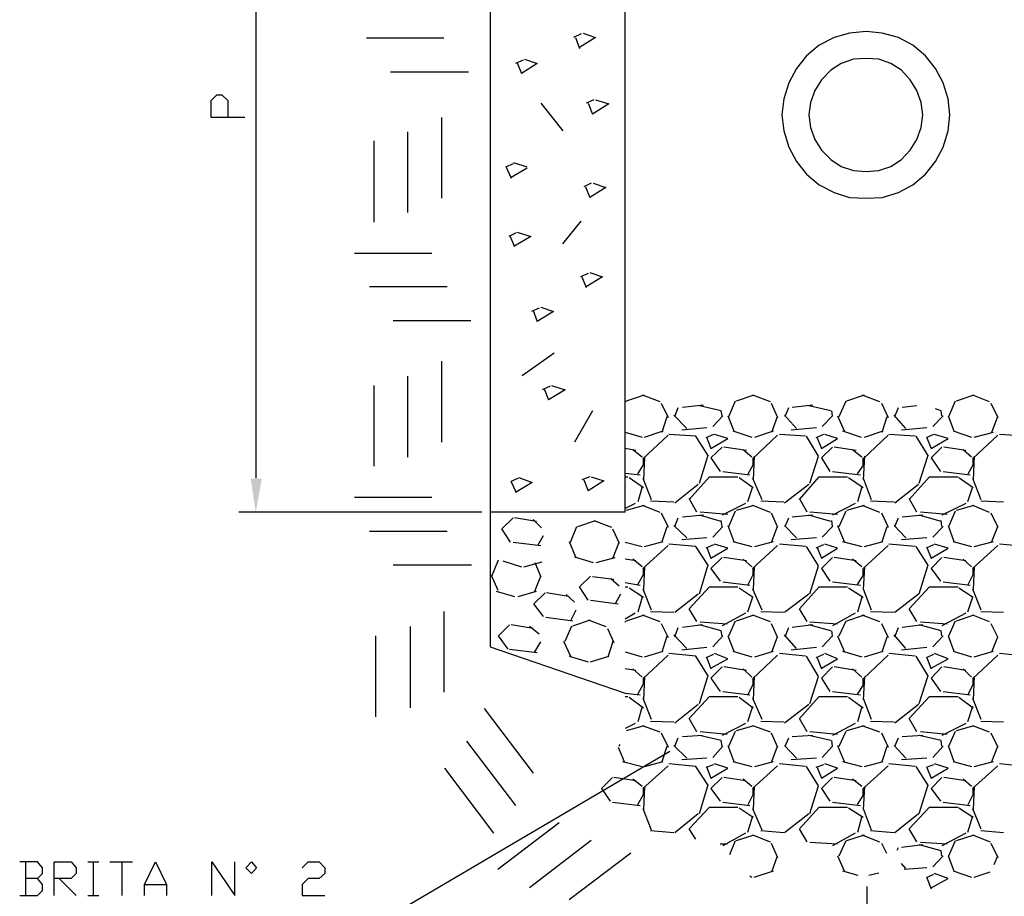
# Model space of a CAD drawing. Units: millimetres. Extents: x -564047 to -563320, y 207272 to 207800.
# Drawn here: x -564027 to -563979, y 207450 to 207493 of the extents above; entities that cross this region are included whole.
import ezdxf

# ---------------------------------------------------------------- set-up
doc = ezdxf.new("R2010")
doc.units = ezdxf.units.MM
doc.header["$LTSCALE"] = 5
for name, color, linetype in [('CISM_09_LINHA_ALVENARIA', 151, 'Continuous'), ('CISM_14_COTAS_DIMENSÃO', 230, 'Continuous'), ('P', 7, 'Continuous')]:
    doc.layers.add(name, color=color, linetype=linetype)

msp = doc.modelspace()

# ---------------------------------------------------------------- hatches: boundary and pattern name
at = {"layer": 'CISM_14_COTAS_DIMENSÃO', "linetype": 'Continuous'}
msp.add_hatch(color=256, dxfattribs=at).paths.add_polyline_path([(-564015.739, 207470.773), (-564015.193, 207470.773), (-564015.492, 207469.133), (-564015.739, 207470.773)])

# ---------------------------------------------------------------- linework, layer by layer
at = {"layer": 'CISM_09_LINHA_ALVENARIA'}
for q in [(-563997.413, 207505.575), (-564004.027, 207469.133)]:
    msp.add_line((-563997.413, 207469.133), q, dxfattribs=at)
at = {"layer": 'CISM_14_COTAS_DIMENSÃO'}
for p, q in [((-564015.492, 207507.268), (-564015.492, 207470.791)), ((-564004.433, 207469.133), (-564016.321, 207469.133))]:
    msp.add_line(p, q, dxfattribs=at)
at = {"layer": 'P'}
for p, q in [((-564004.027, 207508.926), (-564004.027, 207462.536)), ((-563999.565, 207492.54), (-563999.935, 207492.363)), ((-563999.476, 207492.575), (-563998.859, 207492.363)), ((-563986.441, 207492.575), (-563987.182, 207492.363)), ((-563985.612, 207492.663), (-563986.441, 207492.575)), ((-563984.836, 207492.575), (-563985.612, 207492.663)), ((-563984.042, 207492.363), (-563984.836, 207492.575)), ((-564006.285, 207492.328), (-564010.077, 207492.328)), ((-563999.847, 207492.363), (-563999.653, 207491.834)), ((-563998.859, 207492.363), (-563999.653, 207491.869)), ((-563987.923, 207491.993), (-563988.54, 207491.464)), ((-563987.182, 207492.363), (-563987.923, 207491.993)), ((-563983.337, 207491.993), (-563984.042, 207492.363)), ((-563982.719, 207491.464), (-563983.337, 207491.993)), ((-563988.54, 207491.464), (-563989.034, 207490.846)), ((-563982.225, 207490.846), (-563982.719, 207491.464)), ((-564002.404, 207491.252), (-564002.775, 207491.093)), ((-564002.704, 207491.129), (-564002.493, 207490.599)), ((-564001.716, 207491.093), (-564002.493, 207490.599)), ((-564002.334, 207491.305), (-564001.716, 207491.093)), ((-563986.847, 207491.093), (-563987.341, 207490.758)), ((-563986.23, 207491.305), (-563986.847, 207491.093)), ((-563985.612, 207491.34), (-563986.23, 207491.305)), ((-563984.995, 207491.305), (-563985.612, 207491.34)), ((-563984.413, 207491.093), (-563984.995, 207491.305)), ((-563983.884, 207490.758), (-563984.413, 207491.093)), ((-564005.085, 207490.67), (-564008.895, 207490.67)), ((-563989.034, 207490.846), (-563989.405, 207490.141)), ((-563987.341, 207490.758), (-563987.799, 207490.3)), ((-563983.46, 207490.3), (-563983.884, 207490.758)), ((-563981.855, 207490.141), (-563982.225, 207490.846)), ((-563989.405, 207490.141), (-563989.651, 207489.365)), ((-563987.799, 207490.3), (-563988.135, 207489.77)), ((-563983.143, 207489.77), (-563983.46, 207490.3)), ((-563981.608, 207489.365), (-563981.855, 207490.141)), ((-564017.68, 207489.277), (-564017.397, 207489.559)), ((-564017.397, 207489.559), (-564017.15, 207489.559)), ((-564017.15, 207489.559), (-564016.851, 207489.277)), ((-563988.135, 207489.77), (-563988.346, 207489.188)), ((-563982.931, 207489.188), (-563983.143, 207489.77)), ((-564017.68, 207488.448), (-564017.68, 207489.277)), ((-564016.851, 207489.277), (-564016.851, 207488.448)), ((-564001.54, 207489.153), (-564000.464, 207487.795)), ((-563998.947, 207489.312), (-563999.318, 207489.153)), ((-563999.229, 207489.153), (-563999.018, 207488.606)), ((-563998.206, 207489.118), (-563999.018, 207488.606)), ((-563998.859, 207489.312), (-563998.206, 207489.118)), ((-563989.651, 207489.365), (-563989.74, 207488.571)), ((-563988.346, 207489.188), (-563988.417, 207488.571)), ((-563982.843, 207488.571), (-563982.931, 207489.188)), ((-563981.52, 207488.571), (-563981.608, 207489.365)), ((-563989.74, 207488.571), (-563989.651, 207487.795)), ((-563988.417, 207488.571), (-563988.346, 207487.954)), ((-563982.931, 207487.954), (-563982.843, 207488.571)), ((-563981.608, 207487.795), (-563981.52, 207488.571)), ((-564016.022, 207488.448), (-564017.68, 207488.448)), ((-564006.408, 207488.448), (-564006.408, 207484.496)), ((-564008.066, 207487.742), (-564008.066, 207483.791)), ((-563989.651, 207487.795), (-563989.405, 207487.001)), ((-563988.346, 207487.954), (-563988.135, 207487.372)), ((-563983.143, 207487.372), (-563982.931, 207487.954)), ((-563981.855, 207487.001), (-563981.608, 207487.795)), ((-564009.707, 207487.301), (-564009.707, 207483.332)), ((-563988.135, 207487.372), (-563987.799, 207486.842)), ((-563983.46, 207486.842), (-563983.143, 207487.372)), ((-563989.405, 207487.001), (-563989.034, 207486.296)), ((-563987.799, 207486.842), (-563987.341, 207486.384)), ((-563983.884, 207486.384), (-563983.46, 207486.842)), ((-563982.225, 207486.296), (-563981.855, 207487.001)), ((-564002.898, 207486.172), (-564003.269, 207486.013)), ((-564002.21, 207486.013), (-564002.863, 207486.225)), ((-563989.034, 207486.296), (-563988.54, 207485.678)), ((-563987.341, 207486.384), (-563986.847, 207486.049)), ((-563984.413, 207486.049), (-563983.884, 207486.384)), ((-563982.719, 207485.678), (-563982.225, 207486.296)), ((-564003.233, 207486.013), (-564002.986, 207485.484)), ((-564002.986, 207485.519), (-564002.21, 207485.978)), ((-563988.54, 207485.678), (-563987.923, 207485.149)), ((-563986.847, 207486.049), (-563986.23, 207485.855)), ((-563986.23, 207485.855), (-563985.612, 207485.802)), ((-563985.612, 207485.802), (-563984.995, 207485.855)), ((-563984.995, 207485.855), (-563984.413, 207486.049)), ((-563983.337, 207485.149), (-563982.719, 207485.678)), ((-563999.071, 207485.237), (-563999.441, 207485.061)), ((-563998.982, 207485.237), (-563998.365, 207485.026)), ((-563999.353, 207485.061), (-563999.141, 207484.532)), ((-563998.365, 207485.026), (-563999.141, 207484.532)), ((-563987.923, 207485.149), (-563987.182, 207484.779)), ((-563987.182, 207484.779), (-563986.441, 207484.532)), ((-563984.836, 207484.532), (-563984.042, 207484.779)), ((-563984.042, 207484.779), (-563983.337, 207485.149)), ((-563986.441, 207484.532), (-563985.612, 207484.496)), ((-563985.612, 207484.496), (-563984.836, 207484.532)), ((-564000.464, 207482.256), (-563999.565, 207483.368)), ((-564002.74, 207482.803), (-564003.11, 207482.627)), ((-564002.704, 207482.838), (-564002.034, 207482.627)), ((-564003.075, 207482.68), (-564002.828, 207482.133)), ((-564002.034, 207482.627), (-564002.863, 207482.133)), ((-564006.867, 207481.798), (-564010.659, 207481.798)), ((-563999.141, 207480.863), (-563998.524, 207480.651)), ((-563999.229, 207480.81), (-563999.6, 207480.651)), ((-563999.529, 207480.651), (-563999.318, 207480.122)), ((-563998.524, 207480.651), (-563999.318, 207480.157)), ((-564006.126, 207480.157), (-564009.919, 207480.157)), ((-564001.628, 207479.117), (-564001.999, 207478.958)), ((-564001.91, 207478.993), (-564001.716, 207478.464)), ((-564000.923, 207478.958), (-564001.716, 207478.464)), ((-564001.54, 207479.169), (-564000.923, 207478.958)), ((-564004.962, 207478.499), (-564008.772, 207478.499)), ((-564006.408, 207476.524), (-564006.408, 207472.555)), ((-564002.457, 207475.818), (-564000.887, 207476.929)), ((-564008.066, 207475.783), (-564008.066, 207471.814)), ((-564009.707, 207475.324), (-564009.707, 207471.373)), ((-564001.081, 207475.289), (-564001.47, 207475.113)), ((-564001.381, 207475.165), (-564001.17, 207474.619)), ((-564000.341, 207475.113), (-564001.17, 207474.619)), ((-564001.011, 207475.324), (-564000.341, 207475.113)), ((-563997.342, 207474.583), (-563996.46, 207474.866)), ((-563996.584, 207474.866), (-563995.719, 207474.548)), ((-563991.962, 207474.583), (-563991.098, 207474.866)), ((-563991.186, 207474.866), (-563990.322, 207474.548)), ((-563986.565, 207474.583), (-563985.7, 207474.866)), ((-563985.824, 207474.866), (-563984.96, 207474.548)), ((-563981.202, 207474.583), (-563980.338, 207474.866)), ((-563980.409, 207474.866), (-563979.597, 207474.548)), ((-563997.413, 207474.495), (-563997.377, 207474.583)), ((-563995.649, 207474.46), (-563995.314, 207473.754)), ((-563994.978, 207473.807), (-563994.82, 207474.248)), ((-563993.585, 207474.372), (-563994.608, 207474.248)), ((-563992.721, 207474.089), (-563993.779, 207474.336)), ((-563992.333, 207473.807), (-563992.015, 207474.583)), ((-563990.269, 207474.46), (-563989.951, 207473.754)), ((-563989.581, 207473.807), (-563989.405, 207474.248)), ((-563988.223, 207474.372), (-563989.246, 207474.248)), ((-563987.341, 207474.089), (-563988.417, 207474.336)), ((-563986.935, 207473.807), (-563986.6, 207474.583)), ((-563984.871, 207474.46), (-563984.536, 207473.754)), ((-563984.219, 207473.807), (-563984.042, 207474.248)), ((-563983.143, 207474.336), (-563983.848, 207474.248)), ((-563981.943, 207474.089), (-563982.225, 207474.178)), ((-563981.573, 207473.807), (-563981.238, 207474.583)), ((-563979.509, 207474.46), (-563979.174, 207473.754)), ((-563999.018, 207474.089), (-563999.9, 207472.555)), ((-563995.596, 207473.049), (-563995.349, 207473.807)), ((-563994.396, 207473.225), (-563995.031, 207473.878)), ((-563992.632, 207473.843), (-563993.126, 207473.313)), ((-563992.668, 207473.843), (-563992.721, 207474.089)), ((-563992.385, 207473.843), (-563992.086, 207473.102)), ((-563990.234, 207473.049), (-563989.951, 207473.807)), ((-563989.034, 207473.225), (-563989.616, 207473.878)), ((-563987.27, 207473.843), (-563987.764, 207473.313)), ((-563987.27, 207473.843), (-563987.305, 207474.089)), ((-563987.023, 207473.843), (-563986.688, 207473.102)), ((-563984.836, 207473.049), (-563984.589, 207473.807)), ((-563983.672, 207473.225), (-563984.254, 207473.878)), ((-563981.855, 207473.843), (-563982.349, 207473.313)), ((-563981.908, 207473.843), (-563981.943, 207474.089)), ((-563981.608, 207473.843), (-563981.326, 207473.102)), ((-563979.474, 207473.049), (-563979.174, 207473.807)), ((-563993.409, 207473.26), (-563994.643, 207473.137)), ((-563988.046, 207473.26), (-563989.281, 207473.137)), ((-563982.649, 207473.26), (-563983.884, 207473.137)), ((-563997.413, 207473.049), (-563996.584, 207472.802)), ((-563995.314, 207472.89), (-563996.548, 207471.743)), ((-563996.46, 207472.802), (-563995.56, 207473.102)), ((-563993.955, 207472.855), (-563995.278, 207472.925)), ((-563993.338, 207471.867), (-563993.955, 207472.855)), ((-563993.091, 207472.925), (-563993.461, 207472.767)), ((-563993.409, 207472.767), (-563993.215, 207472.237)), ((-563993.215, 207472.237), (-563992.385, 207472.731)), ((-563992.385, 207472.731), (-563993.038, 207472.925)), ((-563992.139, 207473.102), (-563991.221, 207472.802)), ((-563989.951, 207472.89), (-563991.186, 207471.743)), ((-563991.063, 207472.802), (-563990.145, 207473.102)), ((-563988.593, 207472.855), (-563989.863, 207472.925)), ((-563987.958, 207471.867), (-563988.54, 207472.855)), ((-563987.711, 207472.925), (-563988.082, 207472.767)), ((-563988.011, 207472.767), (-563987.799, 207472.237)), ((-563987.799, 207472.237), (-563987.023, 207472.731)), ((-563987.023, 207472.731), (-563987.641, 207472.925)), ((-563986.776, 207473.102), (-563985.859, 207472.802)), ((-563984.536, 207472.89), (-563985.771, 207471.743)), ((-563985.7, 207472.802), (-563984.783, 207473.102)), ((-563983.213, 207472.855), (-563984.501, 207472.925)), ((-563982.561, 207471.867), (-563983.178, 207472.855)), ((-563982.314, 207472.925), (-563982.684, 207472.767)), ((-563982.649, 207472.767), (-563982.437, 207472.237)), ((-563982.437, 207472.237), (-563981.608, 207472.731)), ((-563981.608, 207472.731), (-563982.278, 207472.925)), ((-563981.361, 207473.102), (-563980.462, 207472.802)), ((-563979.174, 207472.89), (-563980.409, 207471.743)), ((-563980.338, 207472.802), (-563979.386, 207473.049)), ((-563977.816, 207472.855), (-563979.086, 207472.925)), ((-563996.883, 207472.149), (-563997.413, 207472.237)), ((-563996.584, 207471.814), (-563997.042, 207472.184)), ((-563992.668, 207472.308), (-563993.215, 207471.779)), ((-563991.468, 207472.149), (-563992.58, 207472.308)), ((-563991.221, 207471.814), (-563991.645, 207472.184)), ((-563987.27, 207472.308), (-563987.799, 207471.779)), ((-563986.106, 207472.149), (-563987.182, 207472.308)), ((-563985.824, 207471.814), (-563986.282, 207472.184)), ((-563981.908, 207472.308), (-563982.437, 207471.779)), ((-563980.744, 207472.149), (-563981.82, 207472.308)), ((-563980.462, 207471.814), (-563980.867, 207472.184)), ((-563996.46, 207471.814), (-563996.513, 207470.703)), ((-563996.513, 207471.444), (-563996.513, 207471.779)), ((-563993.779, 207470.544), (-563993.373, 207471.867)), ((-563993.215, 207471.779), (-563992.756, 207471.126)), ((-563991.098, 207471.867), (-563991.151, 207470.703)), ((-563991.151, 207471.444), (-563991.151, 207471.779)), ((-563988.381, 207470.544), (-563987.958, 207471.867)), ((-563987.799, 207471.779), (-563987.394, 207471.126)), ((-563985.7, 207471.867), (-563985.771, 207470.703)), ((-563985.771, 207471.444), (-563985.771, 207471.779)), ((-563983.019, 207470.544), (-563982.596, 207471.867)), ((-563982.437, 207471.779), (-563981.979, 207471.126)), ((-563980.338, 207471.867), (-563980.373, 207470.703)), ((-563980.373, 207471.444), (-563980.373, 207471.779)), ((-563996.795, 207471.003), (-563996.513, 207471.444)), ((-563991.398, 207471.003), (-563991.151, 207471.444)), ((-563986.035, 207471.003), (-563985.736, 207471.444)), ((-563980.62, 207471.003), (-563980.373, 207471.444)), ((-564002.651, 207470.791), (-564003.022, 207470.615)), ((-564002.616, 207470.826), (-564001.963, 207470.579)), ((-563999.141, 207470.862), (-563999.529, 207470.703)), ((-563999.071, 207470.862), (-563998.453, 207470.668)), ((-563997.413, 207471.038), (-563996.672, 207470.95)), ((-563997.413, 207470.862), (-563997.289, 207470.862)), ((-563997.219, 207470.826), (-563996.513, 207470.332)), ((-563996.548, 207470.791), (-563996.143, 207469.75)), ((-563994.273, 207469.75), (-563993.285, 207470.862)), ((-563993.285, 207470.862), (-563991.892, 207470.862)), ((-563992.632, 207471.126), (-563991.31, 207470.95)), ((-563991.839, 207470.826), (-563991.151, 207470.332)), ((-563991.186, 207470.791), (-563990.727, 207469.75)), ((-563988.875, 207469.75), (-563987.923, 207470.862)), ((-563987.923, 207470.862), (-563986.529, 207470.862)), ((-563987.27, 207471.126), (-563985.894, 207470.95)), ((-563986.476, 207470.826), (-563985.771, 207470.332)), ((-563985.771, 207470.791), (-563985.365, 207469.75)), ((-563983.513, 207469.75), (-563982.525, 207470.862)), ((-563982.525, 207470.862), (-563981.114, 207470.862)), ((-563981.855, 207471.126), (-563980.532, 207470.95)), ((-563981.079, 207470.826), (-563980.373, 207470.332)), ((-563980.409, 207470.791), (-563980.003, 207469.75)), ((-564002.986, 207470.615), (-564002.74, 207470.085)), ((-564001.963, 207470.579), (-564002.775, 207470.085)), ((-563999.441, 207470.703), (-563999.229, 207470.174)), ((-563998.453, 207470.668), (-563999.229, 207470.174)), ((-563996.584, 207470.368), (-563996.795, 207469.627)), ((-563994.978, 207469.592), (-563993.832, 207470.491)), ((-563991.186, 207470.368), (-563991.433, 207469.627)), ((-563989.616, 207469.592), (-563988.417, 207470.491)), ((-563985.824, 207470.368), (-563986.035, 207469.627)), ((-563984.219, 207469.592), (-563983.055, 207470.491)), ((-563980.409, 207470.368), (-563980.656, 207469.627)), ((-564006.867, 207469.838), (-564010.659, 207469.838)), ((-563993.902, 207469.133), (-563994.273, 207469.803)), ((-563988.505, 207469.133), (-563988.875, 207469.803)), ((-563983.143, 207469.133), (-563983.513, 207469.803)), ((-563996.919, 207469.556), (-563997.413, 207469.309)), ((-563997.342, 207469.221), (-563996.46, 207469.468)), ((-563996.584, 207469.468), (-563995.719, 207469.133)), ((-563996.178, 207469.68), (-563995.031, 207469.627)), ((-563991.521, 207469.556), (-563992.668, 207468.974)), ((-563991.962, 207469.221), (-563991.098, 207469.468)), ((-563991.186, 207469.468), (-563990.322, 207469.133)), ((-563990.78, 207469.68), (-563989.651, 207469.627)), ((-563986.159, 207469.556), (-563987.27, 207468.974)), ((-563986.565, 207469.221), (-563985.7, 207469.468)), ((-563985.824, 207469.468), (-563984.96, 207469.133)), ((-563985.4, 207469.68), (-563984.254, 207469.627)), ((-563980.744, 207469.556), (-563981.908, 207468.974)), ((-563981.202, 207469.221), (-563980.338, 207469.468)), ((-563980.409, 207469.468), (-563979.597, 207469.133)), ((-563980.003, 207469.68), (-563978.892, 207469.627)), ((-564003.445, 207468.304), (-564002.898, 207468.851)), ((-564001.752, 207468.674), (-564002.828, 207468.851)), ((-563995.649, 207469.098), (-563995.314, 207468.392)), ((-563994.978, 207468.427), (-563994.82, 207468.851)), ((-563993.585, 207468.974), (-563994.608, 207468.886)), ((-563992.721, 207468.674), (-563993.779, 207468.974)), ((-563992.385, 207469.009), (-563993.744, 207469.133)), ((-563992.385, 207469.009), (-563993.744, 207469.133)), ((-563992.333, 207468.427), (-563992.015, 207469.186)), ((-563990.269, 207469.098), (-563989.951, 207468.392)), ((-563989.581, 207468.427), (-563989.405, 207468.851)), ((-563988.223, 207468.974), (-563989.246, 207468.886)), ((-563987.341, 207468.674), (-563988.417, 207468.974)), ((-563987.023, 207469.009), (-563988.381, 207469.133)), ((-563987.023, 207469.009), (-563988.381, 207469.133)), ((-563986.935, 207468.427), (-563986.6, 207469.186)), ((-563984.871, 207469.098), (-563984.536, 207468.392)), ((-563984.219, 207468.427), (-563984.042, 207468.851)), ((-563982.843, 207468.974), (-563983.848, 207468.886)), ((-563981.943, 207468.674), (-563983.019, 207468.974)), ((-563981.661, 207469.009), (-563982.966, 207469.133)), ((-563981.661, 207469.009), (-563982.966, 207469.133)), ((-563981.573, 207468.427), (-563981.238, 207469.186)), ((-563979.509, 207469.098), (-563979.174, 207468.392)), ((-564001.505, 207468.357), (-564001.91, 207468.763)), ((-564000.094, 207467.651), (-563999.776, 207468.427)), ((-563999.723, 207468.427), (-563998.859, 207468.727)), ((-563998.947, 207468.727), (-563998.083, 207468.392)), ((-563995.596, 207467.687), (-563995.349, 207468.427)), ((-563994.396, 207467.863), (-563995.031, 207468.48)), ((-563992.632, 207468.427), (-563993.126, 207467.898)), ((-563992.668, 207468.427), (-563992.721, 207468.727)), ((-563992.385, 207468.48), (-563992.086, 207467.687)), ((-563990.234, 207467.687), (-563989.951, 207468.427)), ((-563989.034, 207467.863), (-563989.616, 207468.48)), ((-563987.27, 207468.427), (-563987.764, 207467.898)), ((-563987.27, 207468.427), (-563987.305, 207468.727)), ((-563987.023, 207468.48), (-563986.688, 207467.687)), ((-563984.836, 207467.687), (-563984.589, 207468.427)), ((-563983.672, 207467.863), (-563984.254, 207468.48)), ((-563981.855, 207468.427), (-563982.349, 207467.898)), ((-563981.908, 207468.427), (-563981.943, 207468.727)), ((-563981.608, 207468.48), (-563981.326, 207467.687)), ((-563979.474, 207467.687), (-563979.174, 207468.427)), ((-564006.126, 207468.18), (-564009.919, 207468.18)), ((-564003.022, 207467.651), (-564003.445, 207468.304)), ((-564001.664, 207467.528), (-564001.417, 207467.986)), ((-563998.03, 207468.304), (-563997.712, 207467.616)), ((-563993.409, 207467.863), (-563994.643, 207467.775)), ((-563988.046, 207467.863), (-563989.281, 207467.775)), ((-563982.649, 207467.863), (-563983.884, 207467.775)), ((-564002.898, 207467.651), (-564001.54, 207467.493)), ((-564000.147, 207467.687), (-563999.847, 207466.946)), ((-563997.995, 207466.91), (-563997.712, 207467.651)), ((-563997.413, 207467.651), (-563996.584, 207467.44)), ((-563995.314, 207467.493), (-563996.548, 207466.364)), ((-563996.46, 207467.44), (-563995.56, 207467.687)), ((-563993.955, 207467.44), (-563995.278, 207467.563)), ((-563993.338, 207466.505), (-563993.955, 207467.44)), ((-563993.091, 207467.528), (-563993.461, 207467.369)), ((-563993.409, 207467.404), (-563993.215, 207466.875)), ((-563993.215, 207466.875), (-563992.385, 207467.369)), ((-563992.385, 207467.369), (-563993.038, 207467.563)), ((-563992.139, 207467.687), (-563991.221, 207467.44)), ((-563989.951, 207467.493), (-563991.186, 207466.364)), ((-563991.063, 207467.44), (-563990.145, 207467.687)), ((-563988.593, 207467.44), (-563989.863, 207467.563)), ((-563987.958, 207466.505), (-563988.54, 207467.44)), ((-563987.711, 207467.528), (-563988.082, 207467.369)), ((-563988.011, 207467.404), (-563987.799, 207466.875)), ((-563987.799, 207466.875), (-563987.023, 207467.369)), ((-563987.023, 207467.369), (-563987.641, 207467.563)), ((-563986.776, 207467.687), (-563985.824, 207467.44)), ((-563984.536, 207467.493), (-563985.771, 207466.364)), ((-563985.7, 207467.44), (-563984.783, 207467.687)), ((-563983.213, 207467.44), (-563984.501, 207467.563)), ((-563982.561, 207466.505), (-563983.178, 207467.44)), ((-563982.314, 207467.528), (-563982.684, 207467.369)), ((-563982.649, 207467.404), (-563982.437, 207466.875)), ((-563982.437, 207466.875), (-563981.608, 207467.369)), ((-563981.608, 207467.369), (-563982.278, 207467.563)), ((-563981.361, 207467.687), (-563980.462, 207467.44)), ((-563979.174, 207467.493), (-563980.409, 207466.364)), ((-563980.338, 207467.44), (-563979.386, 207467.687)), ((-563977.816, 207467.44), (-563979.086, 207467.563)), ((-563999.9, 207466.946), (-563998.982, 207466.663)), ((-563998.824, 207466.663), (-563997.906, 207466.91)), ((-563992.668, 207466.91), (-563993.215, 207466.364)), ((-563991.468, 207466.752), (-563992.58, 207466.91)), ((-563987.27, 207466.91), (-563987.799, 207466.364)), ((-563986.106, 207466.752), (-563987.182, 207466.91)), ((-563981.908, 207466.91), (-563982.437, 207466.364)), ((-563980.744, 207466.752), (-563981.82, 207466.91)), ((-564004.927, 207466.54), (-564008.772, 207466.54)), ((-564003.939, 207465.993), (-564003.604, 207466.787)), ((-564003.392, 207466.752), (-564002.493, 207466.452)), ((-564002.369, 207466.452), (-564001.47, 207466.699)), ((-564001.84, 207466.663), (-564001.54, 207465.958)), ((-563996.883, 207466.752), (-563997.413, 207466.822)), ((-563996.584, 207466.452), (-563997.042, 207466.822)), ((-563996.46, 207466.452), (-563996.513, 207465.341)), ((-563993.779, 207465.129), (-563993.373, 207466.505)), ((-563991.221, 207466.452), (-563991.645, 207466.822)), ((-563991.098, 207466.452), (-563991.151, 207465.341)), ((-563988.381, 207465.129), (-563987.958, 207466.505)), ((-563985.824, 207466.452), (-563986.282, 207466.822)), ((-563985.7, 207466.452), (-563985.771, 207465.341)), ((-563983.019, 207465.129), (-563982.596, 207466.505)), ((-563980.462, 207466.452), (-563980.867, 207466.822)), ((-563980.338, 207466.452), (-563980.373, 207465.341)), ((-564003.974, 207466.046), (-564003.639, 207465.305)), ((-564001.84, 207465.252), (-564001.54, 207465.993)), ((-563999.653, 207465.464), (-563999.106, 207465.993)), ((-563997.959, 207465.834), (-563999.018, 207465.958)), ((-563996.795, 207465.588), (-563996.513, 207466.081)), ((-563996.513, 207466.046), (-563996.513, 207466.364)), ((-563993.215, 207466.364), (-563992.756, 207465.746)), ((-563991.398, 207465.588), (-563991.151, 207466.081)), ((-563991.151, 207466.046), (-563991.151, 207466.364)), ((-563987.799, 207466.364), (-563987.394, 207465.746)), ((-563986.035, 207465.588), (-563985.736, 207466.081)), ((-563985.771, 207466.046), (-563985.771, 207466.364)), ((-563982.437, 207466.364), (-563981.979, 207465.746)), ((-563980.62, 207465.588), (-563980.373, 207466.081)), ((-563980.373, 207466.046), (-563980.373, 207466.364)), ((-563999.229, 207464.811), (-563999.653, 207465.464)), ((-563997.712, 207465.499), (-563998.118, 207465.87)), ((-563997.413, 207465.676), (-563996.672, 207465.552)), ((-563997.413, 207465.464), (-563997.289, 207465.464)), ((-563994.273, 207464.388), (-563993.285, 207465.464)), ((-563993.285, 207465.464), (-563991.892, 207465.464)), ((-563992.632, 207465.711), (-563991.31, 207465.552)), ((-563988.875, 207464.388), (-563987.923, 207465.464)), ((-563987.923, 207465.464), (-563986.529, 207465.464)), ((-563987.27, 207465.711), (-563985.894, 207465.552)), ((-563983.513, 207464.388), (-563982.525, 207465.464)), ((-563982.525, 207465.464), (-563981.114, 207465.464)), ((-563981.855, 207465.711), (-563980.532, 207465.552)), ((-564003.727, 207465.252), (-564002.828, 207465.005)), ((-564002.651, 207465.005), (-564001.752, 207465.252)), ((-564001.875, 207464.635), (-564001.328, 207465.182)), ((-564000.182, 207465.005), (-564001.258, 207465.182)), ((-563999.9, 207464.723), (-564000.305, 207465.094)), ((-563997.871, 207464.688), (-563997.624, 207465.129)), ((-563997.219, 207465.429), (-563996.513, 207464.97)), ((-563996.584, 207464.97), (-563996.795, 207464.229)), ((-563996.548, 207465.376), (-563996.143, 207464.353)), ((-563994.978, 207464.229), (-563993.832, 207465.129)), ((-563991.839, 207465.429), (-563991.151, 207464.97)), ((-563991.186, 207464.97), (-563991.433, 207464.229)), ((-563991.186, 207465.376), (-563990.727, 207464.353)), ((-563989.616, 207464.229), (-563988.417, 207465.129)), ((-563986.476, 207465.429), (-563985.771, 207464.97)), ((-563985.824, 207464.97), (-563986.035, 207464.229)), ((-563985.771, 207465.376), (-563985.365, 207464.353)), ((-563984.219, 207464.229), (-563983.055, 207465.129)), ((-563981.079, 207465.429), (-563980.373, 207464.97)), ((-563980.409, 207464.97), (-563980.656, 207464.229)), ((-563980.409, 207465.376), (-563980.003, 207464.353)), ((-564001.417, 207464.018), (-564001.875, 207464.635)), ((-563999.106, 207464.811), (-563997.748, 207464.635)), ((-564006.285, 207464.265), (-564006.285, 207460.313)), ((-564000.058, 207463.859), (-563999.811, 207464.353)), ((-563996.919, 207464.176), (-563997.413, 207463.894)), ((-563997.342, 207463.806), (-563996.46, 207464.106)), ((-563996.584, 207464.106), (-563995.719, 207463.771)), ((-563996.178, 207464.265), (-563995.031, 207464.229)), ((-563993.902, 207463.771), (-563994.273, 207464.388)), ((-563991.521, 207464.176), (-563992.668, 207463.559)), ((-563991.962, 207463.806), (-563991.098, 207464.106)), ((-563991.186, 207464.106), (-563990.322, 207463.771)), ((-563990.78, 207464.265), (-563989.651, 207464.229)), ((-563988.505, 207463.771), (-563988.875, 207464.388)), ((-563986.159, 207464.176), (-563987.27, 207463.559)), ((-563986.565, 207463.806), (-563985.7, 207464.106)), ((-563985.824, 207464.106), (-563984.96, 207463.771)), ((-563985.4, 207464.265), (-563984.254, 207464.229)), ((-563983.143, 207463.771), (-563983.513, 207464.388)), ((-563980.744, 207464.176), (-563981.908, 207463.559)), ((-563981.202, 207463.806), (-563980.338, 207464.106)), ((-563980.409, 207464.106), (-563979.597, 207463.771)), ((-563980.003, 207464.265), (-563978.892, 207464.229)), ((-564007.943, 207463.524), (-564007.943, 207459.555)), ((-564003.604, 207463.065), (-564003.075, 207463.612)), ((-564001.91, 207463.436), (-564002.986, 207463.612)), ((-564001.628, 207463.153), (-564002.087, 207463.524)), ((-564001.293, 207463.982), (-563999.97, 207463.806)), ((-564000.341, 207462.818), (-564000.023, 207463.559)), ((-563999.97, 207463.559), (-563999.106, 207463.859)), ((-563999.229, 207463.859), (-563998.365, 207463.524)), ((-563997.413, 207463.735), (-563997.377, 207463.806)), ((-563995.649, 207463.683), (-563995.314, 207462.995)), ((-563993.62, 207463.612), (-563994.608, 207463.488)), ((-563992.721, 207463.312), (-563993.779, 207463.612)), ((-563992.421, 207463.647), (-563993.744, 207463.735)), ((-563992.421, 207463.647), (-563993.744, 207463.735)), ((-563992.333, 207463.065), (-563992.015, 207463.806)), ((-563990.269, 207463.683), (-563989.951, 207462.995)), ((-563988.223, 207463.612), (-563989.246, 207463.488)), ((-563987.341, 207463.312), (-563988.417, 207463.612)), ((-563987.023, 207463.647), (-563988.381, 207463.735)), ((-563987.023, 207463.647), (-563988.381, 207463.735)), ((-563986.935, 207463.065), (-563986.6, 207463.806)), ((-563984.871, 207463.683), (-563984.536, 207462.995)), ((-563982.843, 207463.612), (-563983.848, 207463.488)), ((-563981.943, 207463.312), (-563983.019, 207463.612)), ((-563981.661, 207463.647), (-563982.966, 207463.735)), ((-563981.661, 207463.647), (-563982.966, 207463.735)), ((-563981.573, 207463.065), (-563981.238, 207463.806)), ((-563979.509, 207463.683), (-563979.174, 207462.995)), ((-564009.636, 207463.065), (-564009.636, 207459.114)), ((-564003.145, 207462.413), (-564003.604, 207463.065)), ((-563998.277, 207463.436), (-563997.959, 207462.748)), ((-563995.596, 207462.289), (-563995.349, 207463.065)), ((-563994.396, 207462.448), (-563995.031, 207463.118)), ((-563994.978, 207463.03), (-563994.82, 207463.488)), ((-563992.632, 207463.065), (-563993.126, 207462.536)), ((-563992.668, 207463.065), (-563992.721, 207463.312)), ((-563992.385, 207463.065), (-563992.086, 207462.324)), ((-563990.234, 207462.289), (-563989.951, 207463.03)), ((-563989.034, 207462.448), (-563989.616, 207463.118)), ((-563989.581, 207463.03), (-563989.405, 207463.488)), ((-563987.27, 207463.065), (-563987.764, 207462.536)), ((-563987.27, 207463.065), (-563987.305, 207463.312)), ((-563987.023, 207463.065), (-563986.688, 207462.324)), ((-563984.836, 207462.289), (-563984.589, 207463.03)), ((-563983.672, 207462.448), (-563984.254, 207463.118)), ((-563984.219, 207463.03), (-563984.042, 207463.488)), ((-563981.855, 207463.065), (-563982.349, 207462.536)), ((-563981.908, 207463.065), (-563981.943, 207463.312)), ((-563981.608, 207463.065), (-563981.326, 207462.324)), ((-563979.474, 207462.289), (-563979.174, 207463.03)), ((-564001.84, 207462.289), (-564001.54, 207462.783)), ((-564000.429, 207462.818), (-564000.094, 207462.077)), ((-563998.242, 207462.042), (-563997.995, 207462.818)), ((-564004.027, 207462.536), (-563997.413, 207460.261)), ((-564003.075, 207462.413), (-564001.716, 207462.254)), ((-564000.147, 207462.077), (-563999.229, 207461.795)), ((-563999.106, 207461.795), (-563998.206, 207462.077)), ((-563997.413, 207462.289), (-563996.584, 207462.042)), ((-563995.314, 207462.13), (-563996.548, 207460.966)), ((-563996.46, 207462.042), (-563995.56, 207462.324)), ((-563993.955, 207462.077), (-563995.278, 207462.201)), ((-563993.409, 207462.501), (-563994.643, 207462.377)), ((-563993.338, 207461.09), (-563993.955, 207462.077)), ((-563993.091, 207462.166), (-563993.461, 207461.989)), ((-563992.385, 207461.954), (-563993.038, 207462.201)), ((-563992.139, 207462.324), (-563991.221, 207462.042)), ((-563989.951, 207462.13), (-563991.186, 207460.966)), ((-563991.063, 207462.042), (-563990.145, 207462.324)), ((-563988.593, 207462.077), (-563989.863, 207462.201)), ((-563988.046, 207462.501), (-563989.281, 207462.377)), ((-563987.958, 207461.09), (-563988.54, 207462.077)), ((-563987.711, 207462.166), (-563988.082, 207461.989)), ((-563987.023, 207461.954), (-563987.641, 207462.201)), ((-563986.776, 207462.324), (-563985.824, 207462.042)), ((-563984.536, 207462.13), (-563985.771, 207460.966)), ((-563985.7, 207462.042), (-563984.783, 207462.324)), ((-563983.213, 207462.077), (-563984.501, 207462.201)), ((-563982.649, 207462.501), (-563983.884, 207462.377)), ((-563982.561, 207461.09), (-563983.178, 207462.077)), ((-563982.314, 207462.166), (-563982.684, 207461.989)), ((-563981.608, 207461.954), (-563982.278, 207462.201)), ((-563981.361, 207462.324), (-563980.462, 207462.042)), ((-563979.174, 207462.13), (-563980.409, 207460.966)), ((-563980.338, 207462.042), (-563979.386, 207462.324)), ((-563977.816, 207462.077), (-563979.086, 207462.201)), ((-563993.409, 207461.989), (-563993.215, 207461.46)), ((-563993.215, 207461.495), (-563992.385, 207461.954)), ((-563988.011, 207461.989), (-563987.799, 207461.46)), ((-563987.799, 207461.495), (-563987.023, 207461.954)), ((-563982.649, 207461.989), (-563982.437, 207461.46)), ((-563982.437, 207461.495), (-563981.608, 207461.954)), ((-563996.883, 207461.372), (-563997.413, 207461.46)), ((-563996.584, 207461.054), (-563997.042, 207461.46)), ((-563992.668, 207461.548), (-563993.215, 207461.001)), ((-563991.468, 207461.372), (-563992.58, 207461.548)), ((-563991.221, 207461.054), (-563991.645, 207461.46)), ((-563987.27, 207461.548), (-563987.799, 207461.001)), ((-563986.106, 207461.372), (-563987.182, 207461.548)), ((-563985.824, 207461.054), (-563986.282, 207461.46)), ((-563981.908, 207461.548), (-563982.437, 207461.001)), ((-563980.744, 207461.372), (-563981.82, 207461.548)), ((-563980.462, 207461.054), (-563980.867, 207461.46)), ((-563996.795, 207460.225), (-563996.513, 207460.719)), ((-563996.46, 207461.09), (-563996.513, 207459.943)), ((-563996.513, 207460.684), (-563996.513, 207461.001)), ((-563993.779, 207459.767), (-563993.373, 207461.09)), ((-563993.215, 207461.001), (-563992.756, 207460.349)), ((-563991.398, 207460.225), (-563991.151, 207460.684)), ((-563991.098, 207461.09), (-563991.151, 207459.943)), ((-563991.151, 207460.684), (-563991.151, 207461.001)), ((-563988.381, 207459.767), (-563987.958, 207461.09)), ((-563987.799, 207461.001), (-563987.394, 207460.349)), ((-563986.035, 207460.225), (-563985.736, 207460.684)), ((-563985.7, 207461.09), (-563985.771, 207459.943)), ((-563985.771, 207460.684), (-563985.771, 207461.001)), ((-563983.019, 207459.767), (-563982.596, 207461.09)), ((-563982.437, 207461.001), (-563981.979, 207460.349)), ((-563980.62, 207460.225), (-563980.373, 207460.684)), ((-563980.338, 207461.09), (-563980.373, 207459.943)), ((-563980.373, 207460.684), (-563980.373, 207461.001)), ((-563997.413, 207460.261), (-563996.672, 207460.19)), ((-563992.632, 207460.349), (-563991.31, 207460.19)), ((-563987.27, 207460.349), (-563985.894, 207460.19)), ((-563981.855, 207460.349), (-563980.532, 207460.19)), ((-563997.413, 207460.102), (-563997.289, 207460.102)), ((-563997.219, 207460.067), (-563996.513, 207459.555)), ((-563996.548, 207460.014), (-563996.143, 207458.991)), ((-563994.978, 207458.814), (-563993.832, 207459.731)), ((-563994.273, 207459.026), (-563993.285, 207460.102)), ((-563993.285, 207460.102), (-563991.892, 207460.102)), ((-563991.839, 207460.067), (-563991.151, 207459.555)), ((-563991.186, 207460.014), (-563990.727, 207458.991)), ((-563989.616, 207458.814), (-563988.417, 207459.731)), ((-563988.875, 207459.026), (-563987.923, 207460.102)), ((-563987.923, 207460.102), (-563986.529, 207460.102)), ((-563986.476, 207460.067), (-563985.771, 207459.555)), ((-563985.771, 207460.014), (-563985.365, 207458.991)), ((-563984.219, 207458.814), (-563983.055, 207459.731)), ((-563983.513, 207459.026), (-563982.525, 207460.102)), ((-563982.525, 207460.102), (-563981.114, 207460.102)), ((-563981.079, 207460.067), (-563980.373, 207459.555)), ((-563980.409, 207460.014), (-563980.003, 207458.991)), ((-564004.309, 207459.52), (-564001.91, 207456.345)), ((-563996.584, 207459.608), (-563996.795, 207458.867)), ((-563991.186, 207459.608), (-563991.433, 207458.867)), ((-563985.824, 207459.608), (-563986.035, 207458.867)), ((-563980.409, 207459.608), (-563980.656, 207458.867)), ((-563996.919, 207458.779), (-563997.413, 207458.532)), ((-563997.342, 207458.444), (-563996.46, 207458.691)), ((-563996.584, 207458.691), (-563995.719, 207458.373)), ((-563996.178, 207458.902), (-563995.031, 207458.867)), ((-563993.902, 207458.373), (-563994.273, 207459.026)), ((-563991.521, 207458.779), (-563992.668, 207458.197)), ((-563991.962, 207458.444), (-563991.098, 207458.691)), ((-563991.186, 207458.691), (-563990.322, 207458.373)), ((-563990.78, 207458.902), (-563989.651, 207458.867)), ((-563988.505, 207458.373), (-563988.875, 207459.026)), ((-563986.159, 207458.779), (-563987.27, 207458.197)), ((-563986.565, 207458.444), (-563985.7, 207458.691)), ((-563985.824, 207458.691), (-563984.96, 207458.373)), ((-563985.4, 207458.902), (-563984.254, 207458.867)), ((-563983.143, 207458.373), (-563983.513, 207459.026)), ((-563980.744, 207458.779), (-563981.908, 207458.197)), ((-563981.202, 207458.444), (-563980.338, 207458.691)), ((-563980.409, 207458.691), (-563979.597, 207458.373)), ((-563980.003, 207458.902), (-563978.892, 207458.867)), ((-563995.649, 207458.32), (-563995.314, 207457.615)), ((-563992.421, 207458.25), (-563993.744, 207458.373)), ((-563992.421, 207458.25), (-563993.744, 207458.373)), ((-563992.333, 207457.668), (-563992.015, 207458.408)), ((-563990.269, 207458.32), (-563989.951, 207457.615)), ((-563987.023, 207458.25), (-563988.381, 207458.373)), ((-563987.023, 207458.25), (-563988.381, 207458.373)), ((-563986.935, 207457.668), (-563986.6, 207458.408)), ((-563984.871, 207458.32), (-563984.536, 207457.615)), ((-563981.661, 207458.25), (-563982.966, 207458.373)), ((-563981.661, 207458.25), (-563982.966, 207458.373)), ((-563981.573, 207457.668), (-563981.238, 207458.408)), ((-563979.509, 207458.32), (-563979.174, 207457.615)), ((-564005.174, 207457.915), (-564002.775, 207454.775)), ((-563997.712, 207457.668), (-563997.66, 207457.756)), ((-563994.978, 207457.668), (-563994.82, 207458.073)), ((-563993.62, 207458.197), (-563994.608, 207458.126)), ((-563992.721, 207457.95), (-563993.779, 207458.197)), ((-563992.668, 207457.668), (-563992.721, 207457.95)), ((-563989.581, 207457.668), (-563989.405, 207458.073)), ((-563988.223, 207458.197), (-563989.246, 207458.126)), ((-563987.341, 207457.95), (-563988.417, 207458.197)), ((-563987.27, 207457.668), (-563987.305, 207457.95)), ((-563984.219, 207457.668), (-563984.042, 207458.073)), ((-563982.843, 207458.197), (-563983.848, 207458.126)), ((-563981.943, 207457.95), (-563983.019, 207458.197)), ((-563981.908, 207457.668), (-563981.943, 207457.95)), ((-564009.054, 207449.289), (-563995.225, 207457.421)), ((-563997.748, 207457.615), (-563997.465, 207456.927)), ((-563995.596, 207456.927), (-563995.349, 207457.668)), ((-563994.396, 207457.086), (-563995.031, 207457.703)), ((-563992.632, 207457.668), (-563993.126, 207457.121)), ((-563992.385, 207457.703), (-563992.086, 207456.927)), ((-563990.234, 207456.927), (-563989.951, 207457.668)), ((-563989.034, 207457.086), (-563989.616, 207457.703)), ((-563987.27, 207457.668), (-563987.764, 207457.121)), ((-563987.023, 207457.703), (-563986.688, 207456.927)), ((-563984.836, 207456.927), (-563984.589, 207457.668)), ((-563983.672, 207457.086), (-563984.254, 207457.703)), ((-563981.855, 207457.668), (-563982.349, 207457.121)), ((-563981.608, 207457.703), (-563981.326, 207456.927)), ((-563979.474, 207456.927), (-563979.174, 207457.668)), ((-563997.536, 207456.927), (-563996.584, 207456.68)), ((-563996.46, 207456.68), (-563995.56, 207456.927)), ((-563993.955, 207456.68), (-563995.278, 207456.803)), ((-563993.409, 207457.086), (-563994.643, 207456.997)), ((-563992.385, 207456.592), (-563993.038, 207456.803)), ((-563992.139, 207456.927), (-563991.221, 207456.68)), ((-563991.063, 207456.68), (-563990.145, 207456.927)), ((-563988.593, 207456.68), (-563989.863, 207456.803)), ((-563988.046, 207457.086), (-563989.281, 207456.997)), ((-563987.023, 207456.592), (-563987.641, 207456.803)), ((-563986.776, 207456.927), (-563985.824, 207456.68)), ((-563985.7, 207456.68), (-563984.783, 207456.927)), ((-563983.213, 207456.68), (-563984.501, 207456.803)), ((-563982.649, 207457.086), (-563983.884, 207456.997)), ((-563981.608, 207456.592), (-563982.278, 207456.803)), ((-563981.361, 207456.927), (-563980.462, 207456.68)), ((-563980.338, 207456.68), (-563979.386, 207456.927)), ((-563977.816, 207456.68), (-563979.086, 207456.803)), ((-564006.25, 207456.592), (-564003.851, 207453.417)), ((-563995.314, 207456.715), (-563996.548, 207455.604)), ((-563993.338, 207455.727), (-563993.955, 207456.68)), ((-563993.091, 207456.75), (-563993.461, 207456.627)), ((-563993.409, 207456.627), (-563993.215, 207456.098)), ((-563993.215, 207456.098), (-563992.385, 207456.592)), ((-563989.951, 207456.715), (-563991.186, 207455.604)), ((-563987.958, 207455.727), (-563988.54, 207456.68)), ((-563987.711, 207456.75), (-563988.082, 207456.627)), ((-563988.011, 207456.627), (-563987.799, 207456.098)), ((-563987.799, 207456.098), (-563987.023, 207456.592)), ((-563984.536, 207456.715), (-563985.771, 207455.604)), ((-563982.561, 207455.727), (-563983.178, 207456.68)), ((-563982.314, 207456.75), (-563982.684, 207456.627)), ((-563982.649, 207456.627), (-563982.437, 207456.098)), ((-563982.437, 207456.098), (-563981.608, 207456.592)), ((-563979.174, 207456.715), (-563980.409, 207455.604)), ((-563998.03, 207456.133), (-563998.577, 207455.604)), ((-563996.883, 207455.974), (-563997.959, 207456.133)), ((-563996.584, 207455.692), (-563997.042, 207456.063)), ((-563992.668, 207456.133), (-563993.215, 207455.604)), ((-563991.521, 207455.974), (-563992.58, 207456.133)), ((-563991.221, 207455.692), (-563991.645, 207456.063)), ((-563987.27, 207456.133), (-563987.799, 207455.604)), ((-563986.106, 207455.974), (-563987.182, 207456.133)), ((-563985.824, 207455.692), (-563986.282, 207456.063)), ((-563981.908, 207456.133), (-563982.437, 207455.604)), ((-563980.744, 207455.974), (-563981.82, 207456.133)), ((-563980.462, 207455.692), (-563980.867, 207456.063)), ((-563998.577, 207455.604), (-563998.153, 207454.987)), ((-563996.46, 207455.692), (-563996.513, 207454.563)), ((-563996.513, 207455.304), (-563996.513, 207455.604)), ((-563993.779, 207454.369), (-563993.373, 207455.727)), ((-563993.215, 207455.604), (-563992.756, 207454.987)), ((-563991.098, 207455.692), (-563991.151, 207454.563)), ((-563991.151, 207455.304), (-563991.151, 207455.604)), ((-563988.381, 207454.369), (-563987.958, 207455.727)), ((-563987.799, 207455.604), (-563987.394, 207454.987)), ((-563985.7, 207455.692), (-563985.771, 207454.563)), ((-563985.771, 207455.304), (-563985.771, 207455.604)), ((-563983.019, 207454.369), (-563982.596, 207455.727)), ((-563982.437, 207455.604), (-563981.979, 207454.987)), ((-563980.338, 207455.692), (-563980.373, 207454.563)), ((-563980.373, 207455.304), (-563980.373, 207455.604)), ((-563998.03, 207454.934), (-563996.672, 207454.775)), ((-563996.795, 207454.81), (-563996.513, 207455.304)), ((-563992.632, 207454.934), (-563991.31, 207454.775)), ((-563991.398, 207454.81), (-563991.151, 207455.304)), ((-563987.27, 207454.934), (-563985.894, 207454.775)), ((-563986.035, 207454.81), (-563985.736, 207455.304)), ((-563981.855, 207454.934), (-563980.532, 207454.775)), ((-563980.62, 207454.81), (-563980.373, 207455.304)), ((-563996.548, 207454.616), (-563996.143, 207453.575)), ((-563994.978, 207453.452), (-563993.832, 207454.369)), ((-563994.273, 207453.628), (-563993.285, 207454.687)), ((-563993.285, 207454.687), (-563991.892, 207454.687)), ((-563991.839, 207454.651), (-563991.151, 207454.193)), ((-563991.186, 207454.616), (-563990.727, 207453.575)), ((-563989.616, 207453.452), (-563988.417, 207454.369)), ((-563988.875, 207453.628), (-563987.923, 207454.687)), ((-563987.923, 207454.687), (-563986.529, 207454.687)), ((-563986.476, 207454.651), (-563985.771, 207454.193)), ((-563985.771, 207454.616), (-563985.365, 207453.575)), ((-563984.219, 207453.452), (-563983.055, 207454.369)), ((-563983.513, 207453.628), (-563982.525, 207454.687)), ((-563982.525, 207454.687), (-563981.114, 207454.687)), ((-563981.079, 207454.651), (-563980.373, 207454.193)), ((-563980.409, 207454.616), (-563980.003, 207453.628)), ((-564000.64, 207453.911), (-564003.639, 207451.635)), ((-563991.186, 207454.246), (-563991.433, 207453.452)), ((-563985.824, 207454.246), (-563986.035, 207453.452)), ((-563980.409, 207454.246), (-563980.656, 207453.452)), ((-563996.178, 207453.54), (-563995.031, 207453.452)), ((-563993.955, 207453.117), (-563994.273, 207453.628)), ((-563991.521, 207453.417), (-563992.632, 207452.799)), ((-563990.78, 207453.54), (-563989.651, 207453.452)), ((-563988.505, 207452.993), (-563988.875, 207453.628)), ((-563986.159, 207453.417), (-563987.27, 207452.799)), ((-563985.4, 207453.54), (-563984.254, 207453.452)), ((-563983.143, 207452.993), (-563983.513, 207453.628)), ((-563980.744, 207453.417), (-563981.908, 207452.799)), ((-563980.003, 207453.54), (-563978.892, 207453.452)), ((-563999.071, 207453.046), (-564002.087, 207450.736)), ((-563992.297, 207452.376), (-563992.015, 207453.046)), ((-563991.962, 207453.046), (-563991.098, 207453.328)), ((-563991.186, 207453.328), (-563990.322, 207452.993)), ((-563990.269, 207452.923), (-563989.951, 207452.217)), ((-563987.023, 207452.87), (-563988.381, 207452.958)), ((-563987.023, 207452.87), (-563988.381, 207452.958)), ((-563986.935, 207452.305), (-563986.6, 207453.046)), ((-563986.565, 207453.046), (-563985.7, 207453.328)), ((-563985.824, 207453.328), (-563984.96, 207452.993)), ((-563984.871, 207452.923), (-563984.624, 207452.429)), ((-563981.661, 207452.87), (-563982.966, 207452.958)), ((-563981.661, 207452.87), (-563982.966, 207452.958)), ((-563981.573, 207452.305), (-563981.238, 207453.046)), ((-563981.202, 207453.046), (-563980.338, 207453.328)), ((-563980.409, 207453.328), (-563979.544, 207452.993)), ((-563979.509, 207452.923), (-563979.174, 207452.217)), ((-563997.13, 207452.429), (-564000.147, 207450.153)), ((-563992.421, 207452.87), (-563992.756, 207452.87)), ((-563992.421, 207452.87), (-563992.756, 207452.87)), ((-563984.095, 207452.588), (-563984.042, 207452.711)), ((-563982.843, 207452.835), (-563983.884, 207452.711)), ((-563981.943, 207452.552), (-563983.019, 207452.835)), ((-563981.908, 207452.305), (-563981.943, 207452.552)), ((-564026.182, 207452.006), (-564027.046, 207452.006)), ((-564026.764, 207452.006), (-564026.764, 207450.365)), ((-564025.935, 207451.723), (-564026.182, 207452.006)), ((-564025.353, 207450.365), (-564025.353, 207452.006)), ((-564025.353, 207452.006), (-564024.524, 207452.006)), ((-564024.524, 207452.006), (-564024.277, 207451.723)), ((-564023.712, 207452.006), (-564023.165, 207452.006)), ((-564023.448, 207452.006), (-564023.448, 207450.365)), ((-564022.636, 207452.006), (-564021.525, 207452.006)), ((-564022.054, 207452.006), (-564022.054, 207450.365)), ((-564020.943, 207450.894), (-564020.396, 207452.006)), ((-564020.396, 207452.006), (-564019.867, 207450.894)), ((-564017.644, 207450.365), (-564017.644, 207452.006)), ((-564017.644, 207452.006), (-564016.515, 207450.365)), ((-564016.515, 207450.365), (-564016.515, 207452.006)), ((-564015.986, 207451.723), (-564015.704, 207452.006)), ((-564015.704, 207452.006), (-564015.457, 207451.723)), ((-564013.217, 207451.723), (-564012.935, 207452.006)), ((-564012.935, 207452.006), (-564012.388, 207452.006)), ((-564012.388, 207452.006), (-564012.106, 207451.723)), ((-563990.234, 207451.512), (-563989.951, 207452.305)), ((-563987.023, 207452.305), (-563986.688, 207451.565)), ((-563981.855, 207452.305), (-563982.349, 207451.759)), ((-563981.608, 207452.305), (-563981.326, 207451.565)), ((-563979.35, 207451.882), (-563979.174, 207452.305)), ((-564025.935, 207451.441), (-564025.935, 207451.723)), ((-564024.277, 207451.723), (-564024.277, 207451.441)), ((-564015.704, 207451.441), (-564015.986, 207451.723)), ((-564015.457, 207451.723), (-564015.704, 207451.441)), ((-564012.106, 207451.723), (-564012.106, 207451.441)), ((-563991.098, 207451.265), (-563990.145, 207451.565)), ((-563986.776, 207451.565), (-563986.018, 207451.353)), ((-563985.489, 207451.353), (-563984.995, 207451.476)), ((-563983.672, 207451.688), (-563983.884, 207451.935)), ((-563982.649, 207451.723), (-563983.76, 207451.635)), ((-563981.361, 207451.565), (-563980.462, 207451.265)), ((-563980.338, 207451.265), (-563979.544, 207451.512)), ((-564026.182, 207451.194), (-564026.764, 207451.194)), ((-564026.182, 207451.194), (-564025.935, 207451.441)), ((-564025.935, 207450.894), (-564026.182, 207451.194)), ((-564024.524, 207451.194), (-564025.353, 207451.194)), ((-564025.106, 207451.194), (-564024.277, 207450.365)), ((-564024.277, 207451.441), (-564024.524, 207451.194)), ((-564012.935, 207451.194), (-564013.217, 207450.894)), ((-564012.388, 207451.194), (-564012.935, 207451.194)), ((-564012.106, 207451.441), (-564012.388, 207451.194)), ((-563991.31, 207451.318), (-563991.221, 207451.265)), ((-563982.314, 207451.388), (-563982.684, 207451.229)), ((-563982.649, 207451.229), (-563982.437, 207450.683)), ((-563982.437, 207450.736), (-563981.608, 207451.194)), ((-563981.608, 207451.194), (-563982.278, 207451.441)), ((-564026.182, 207450.365), (-564025.935, 207450.612)), ((-564025.935, 207450.612), (-564025.935, 207450.894)), ((-564020.943, 207450.894), (-564019.867, 207450.894)), ((-564020.943, 207450.365), (-564020.943, 207450.894)), ((-564019.867, 207450.894), (-564019.867, 207450.365)), ((-564013.217, 207450.894), (-564013.217, 207450.365)), ((-563985.577, 207450.806), (-563985.577, 207447.014)), ((-564027.046, 207450.365), (-564026.182, 207450.365)), ((-564023.712, 207450.365), (-564023.165, 207450.365)), ((-564013.217, 207450.365), (-564012.106, 207450.365))]:
    msp.add_line(p, q, dxfattribs=at)

doc.saveas('drawing.dxf')
